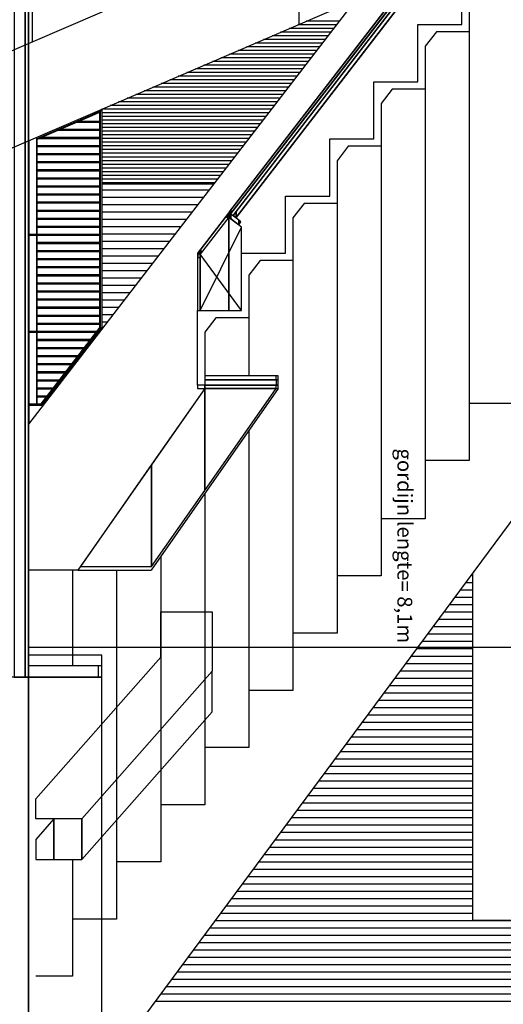
# Model space of a CAD drawing. Units: metres. Extents: x -120 to 120, y -91 to 110.
# Drawn here: x 90 to 96, y 30 to 43 of the extents above; entities that cross this region are included whole.
import ezdxf

# ---------------------------------------------------------------- set-up
doc = ezdxf.new("R2010")
doc.units = ezdxf.units.M
doc.layers.get('0').update_dxf_attribs({"color": 250})
doc.styles.get("Standard").update_dxf_attribs({"font": 'arial.ttf'})

# ---------------------------------------------------------------- blocks, each defined once
blk = doc.blocks.new('$ahoy_doorsnede_BB')
at = {"color": 8, "linetype": 'Continuous'}
for p, q in [((89.78, 45.273), (89.78, 42.698)), ((94.882, 44.177), (89.73, 37.495)), ((93.921, 42.93), (93.394, 42.93)), ((93.959, 42.98), (93.51, 42.98)), ((93.805, 42.78), (93.046, 42.78)), ((93.844, 42.83), (93.162, 42.83)), ((93.882, 42.88), (93.278, 42.88)), ((93.689, 42.63), (92.698, 42.63)), ((93.728, 42.68), (92.814, 42.68)), ((93.767, 42.73), (92.93, 42.73)), ((93.612, 42.53), (92.466, 42.53)), ((93.651, 42.58), (92.582, 42.58)), ((93.497, 42.38), (92.118, 42.38)), ((93.535, 42.43), (92.234, 42.43)), ((93.574, 42.48), (92.35, 42.48)), ((93.381, 42.23), (91.769, 42.23)), ((93.42, 42.28), (91.885, 42.28)), ((93.458, 42.33), (92.002, 42.33)), ((93.304, 42.13), (91.537, 42.13)), ((93.342, 42.18), (91.653, 42.18)), ((93.188, 41.98), (91.189, 41.98)), ((93.227, 42.03), (91.305, 42.03)), ((93.265, 42.08), (91.421, 42.08)), ((93.073, 41.83), (90.841, 41.83)), ((93.111, 41.88), (90.957, 41.88)), ((93.15, 41.93), (91.073, 41.93)), ((93.034, 41.78), (90.73, 41.78)), ((92.995, 41.73), (90.73, 41.73)), ((92.957, 41.68), (90.73, 41.68)), ((92.918, 41.63), (90.73, 41.63)), ((92.88, 41.58), (90.73, 41.58)), ((92.841, 41.53), (90.73, 41.53)), ((92.803, 41.48), (90.73, 41.48)), ((92.764, 41.43), (90.73, 41.43)), ((92.726, 41.38), (90.73, 41.38)), ((92.687, 41.33), (90.73, 41.33)), ((92.649, 41.28), (90.73, 41.28)), ((92.61, 41.23), (90.73, 41.23)), ((92.571, 41.18), (90.73, 41.18)), ((92.533, 41.13), (90.73, 41.13)), ((92.494, 41.08), (90.73, 41.08)), ((92.456, 41.03), (90.73, 41.03)), ((92.417, 40.98), (90.73, 40.98)), ((92.379, 40.93), (90.73, 40.93)), ((92.34, 40.88), (90.73, 40.88)), ((92.302, 40.83), (90.73, 40.83)), ((92.263, 40.78), (90.73, 40.78))]:
    blk.add_line(p, q, dxfattribs=at)
at = {"color": 254, "linetype": 'Continuous'}
for p, q in [((86.555, 41.308), (94.936, 44.92)), ((93.41, 44.262), (93.41, 42.937)), ((86.555, 39.983), (94.183, 43.27)), ((95.73, 42.912), (95.73, 37)), ((95.13, 42.118), (95.13, 36.206)), ((89.838, 41.378), (90.711, 41.754)), ((89.838, 41.369), (90.701, 41.74)), ((90.701, 41.74), (90.73, 41.782)), ((90.701, 40.064), (90.701, 41.74)), ((90.711, 41.384), (90.711, 41.754)), ((90.73, 41.782), (90.73, 41.384)), ((89.73, 40.064), (89.73, 41.351)), ((89.738, 40.074), (89.738, 41.355)), ((90.711, 40.064), (90.711, 41.384)), ((90.73, 41.384), (90.73, 40.064)), ((94.53, 41.339), (94.53, 35.427)), ((90.701, 41.164), (90.701, 41.064)), ((90.701, 41.054), (90.701, 40.954)), ((90.701, 40.944), (90.701, 40.844)), ((90.701, 40.834), (90.701, 40.734)), ((90.701, 40.724), (90.701, 40.624)), ((90.701, 40.614), (90.701, 40.514)), ((90.701, 40.504), (90.701, 40.404)), ((93.93, 40.561), (93.93, 34.649)), ((90.701, 40.394), (90.701, 40.294)), ((90.701, 40.284), (90.701, 40.184)), ((90.701, 40.174), (90.701, 40.074)), ((89.73, 40.064), (89.73, 40.064)), ((89.73, 40.064), (89.73, 40.064)), ((89.73, 38.744), (89.73, 40.064)), ((89.738, 38.754), (89.738, 40.064)), ((90.701, 40.064), (90.701, 39.964)), ((90.701, 38.816), (90.701, 40.064)), ((90.701, 39.954), (90.701, 39.854)), ((90.711, 38.813), (90.711, 40.064)), ((90.73, 40.064), (90.73, 38.806)), ((90.701, 39.844), (90.701, 39.744)), ((90.701, 39.734), (90.701, 39.634)), ((93.33, 39.782), (93.33, 33.87)), ((90.701, 39.624), (90.701, 39.524)), ((90.701, 39.514), (90.701, 39.414)), ((90.701, 39.404), (90.701, 39.304)), ((90.701, 39.294), (90.701, 39.194)), ((90.701, 39.184), (90.701, 39.084)), ((90.701, 39.074), (90.701, 38.974)), ((90.701, 38.964), (90.701, 38.864)), ((92.73, 38.941), (92.73, 38.153)), ((92.73, 38.941), (92.73, 38.153)), ((89.73, 37.495), (89.73, 38.815)), ((89.73, 38.744), (89.73, 38.744)), ((89.73, 38.744), (89.73, 38.744)), ((89.738, 37.505), (89.738, 38.815)), ((90.701, 38.816), (89.884, 37.754)), ((90.711, 38.813), (89.896, 37.754)), ((90.73, 38.806), (89.921, 37.754)), ((90.701, 38.854), (90.701, 38.816)), ((93.1, 38.095), (93.1, 38.153)), ((92.13, 37.98), (90.401, 35.506)), ((93.13, 37.98), (91.401, 35.506)), ((93.1, 37.98), (93.1, 38.025)), ((89.73, 37.495), (89.73, 37.495)), ((92.73, 37.408), (92.73, 33.092)), ((92.13, 36.549), (92.13, 32.313)), ((91.53, 35.691), (91.53, 31.535)), ((90.401, 35.506), (89.73, 35.506)), ((90.33, 35.506), (90.33, 34.202)), ((90.401, 35.506), (91.401, 35.506)), ((90.93, 35.506), (90.93, 30.756)), ((90.73, 34.202), (89.73, 34.202)), ((90.33, 31.568), (90.33, 29.978))]:
    blk.add_line(p, q, dxfattribs=at)
at = {"color": 7, "linetype": 'Continuous'}
for p, q in [((92.248, 40.76), (90.73, 40.76)), ((92.067, 39.041), (92.63, 40.177)), ((92.63, 39.041), (92.067, 39.807))]:
    blk.add_line(p, q, dxfattribs=at)
at = {"color": 181, "linetype": 'Continuous'}
for p, q in [((92.186, 40.68), (90.73, 40.68)), ((92.109, 40.58), (90.73, 40.58)), ((92.032, 40.48), (90.73, 40.48)), ((91.955, 40.38), (90.73, 40.38)), ((91.877, 40.28), (90.73, 40.28)), ((91.8, 40.18), (90.73, 40.18)), ((91.723, 40.08), (90.73, 40.08)), ((91.646, 39.98), (90.73, 39.98)), ((91.569, 39.88), (90.73, 39.88)), ((91.492, 39.78), (90.73, 39.78)), ((91.415, 39.68), (90.73, 39.68)), ((91.338, 39.58), (90.73, 39.58)), ((91.261, 39.48), (90.73, 39.48)), ((91.184, 39.38), (90.73, 39.38)), ((91.106, 39.28), (90.73, 39.28)), ((91.029, 39.18), (90.73, 39.18)), ((90.952, 39.08), (90.73, 39.08)), ((90.875, 38.98), (90.73, 38.98)), ((90.798, 38.88), (90.73, 38.88)), ((95.78, 35.433), (95.756, 35.433)), ((95.78, 35.333), (95.682, 35.333)), ((95.78, 35.133), (95.533, 35.133)), ((95.78, 35.233), (95.607, 35.233)), ((95.78, 35.033), (95.459, 35.033)), ((95.78, 34.933), (95.385, 34.933)), ((95.78, 34.733), (95.237, 34.733)), ((95.78, 34.833), (95.311, 34.833)), ((95.78, 34.633), (95.163, 34.633)), ((95.78, 34.533), (95.089, 34.533)), ((95.78, 34.333), (94.941, 34.333)), ((95.78, 34.433), (95.015, 34.433)), ((95.78, 34.233), (94.867, 34.233)), ((95.78, 34.133), (94.792, 34.133)), ((95.78, 33.933), (94.644, 33.933)), ((95.78, 34.033), (94.718, 34.033)), ((95.78, 33.833), (94.57, 33.833)), ((95.78, 33.733), (94.496, 33.733)), ((95.78, 33.533), (94.348, 33.533)), ((95.78, 33.633), (94.422, 33.633)), ((95.78, 33.433), (94.274, 33.433)), ((95.78, 33.333), (94.2, 33.333)), ((95.78, 33.133), (94.052, 33.133)), ((95.78, 33.233), (94.126, 33.233)), ((95.78, 33.033), (93.977, 33.033)), ((95.78, 32.933), (93.903, 32.933)), ((95.78, 32.733), (93.755, 32.733)), ((95.78, 32.833), (93.829, 32.833)), ((95.78, 32.633), (93.681, 32.633)), ((95.78, 32.533), (93.607, 32.533)), ((95.78, 32.333), (93.459, 32.333)), ((95.78, 32.433), (93.533, 32.433)), ((95.78, 32.233), (93.385, 32.233)), ((95.78, 32.033), (93.236, 32.033)), ((95.78, 32.133), (93.311, 32.133)), ((95.78, 31.933), (93.162, 31.933)), ((95.78, 31.833), (93.088, 31.833)), ((95.78, 31.633), (92.94, 31.633)), ((95.78, 31.733), (93.014, 31.733)), ((95.78, 31.533), (92.866, 31.533)), ((95.78, 31.433), (92.792, 31.433)), ((95.78, 31.233), (92.644, 31.233)), ((95.78, 31.333), (92.718, 31.333)), ((95.78, 31.133), (92.57, 31.133)), ((95.78, 31.033), (92.496, 31.033)), ((95.78, 30.833), (92.347, 30.833)), ((95.78, 30.933), (92.421, 30.933)), ((96.03, 30.733), (92.273, 30.733)), ((98.913, 30.733), (96.02, 30.733)), ((98.894, 30.633), (92.199, 30.633)), ((98.856, 30.433), (92.051, 30.433)), ((98.875, 30.533), (92.125, 30.533)), ((98.836, 30.333), (91.977, 30.333)), ((98.817, 30.233), (91.903, 30.233)), ((98.779, 30.033), (91.755, 30.033)), ((98.798, 30.133), (91.829, 30.133)), ((98.76, 29.933), (91.681, 29.933)), ((98.741, 29.833), (91.606, 29.833)), ((98.702, 29.633), (91.458, 29.633)), ((98.721, 29.733), (91.532, 29.733))]:
    blk.add_line(p, q, dxfattribs=at)
at = {"color": 176, "linetype": 'Continuous'}
blk.add_line((89.73, 34.46), (98.01, 34.46), dxfattribs=at)
at = {"color": 8, "linetype": 'Continuous'}
for points in [[(89.685, 45.819), (89.73, 45.819), (89.73, 34.051), (89.685, 34.051), (89.685, 45.819)], [(91.53, 34.94), (92.23, 34.94), (92.23, 34.129), (90.456, 32.12), (89.83, 32.12), (89.83, 32.393), (91.53, 34.32), (91.53, 34.94)]]:
    blk.add_lwpolyline(points, dxfattribs=at)
at = {"color": 40, "linetype": 'Continuous'}
for points in [[(95.73, 42.833), (95.282, 42.833), (95.13, 42.637), (95.13, 42.055), (94.682, 42.055), (94.53, 41.858), (94.53, 41.276), (94.082, 41.276), (93.93, 41.08), (93.93, 40.498), (93.482, 40.498), (93.33, 40.301), (93.33, 39.719), (92.882, 39.719), (92.73, 39.523), (92.73, 38.941), (92.282, 38.941), (92.13, 38.744), (92.13, 38.025), (92.03, 38.025), (92.03, 39.041), (92.63, 39.041), (92.63, 39.819), (93.23, 39.819), (93.23, 40.598), (93.83, 40.598), (93.83, 41.376), (94.43, 41.376), (94.43, 42.155), (95.03, 42.155), (95.03, 42.933), (95.63, 42.933), (95.63, 43.713)], [(95.73, 43.713), (95.73, 42.833)]]:
    blk.add_lwpolyline(points, dxfattribs=at)
at = {"color": 1, "linetype": 'Continuous'}
blk.add_lwpolyline([(95.069, 43.709), (92.485, 40.36), (92.461, 40.379), (95.031, 43.709), (95.069, 43.709)], dxfattribs=at)
at = {"color": 251, "linetype": 'Continuous'}
blk.add_lwpolyline([(92.517, 40.336), (95.118, 43.709), (95.181, 43.709), (92.556, 40.305), (92.517, 40.336)], dxfattribs=at)
at = {"color": 254, "linetype": 'Continuous'}
for points in [[(90.385, 41.604), (90.701, 41.604), (90.701, 41.614), (90.408, 41.614)], [(90.129, 41.494), (90.701, 41.494), (90.701, 41.504), (90.153, 41.504)], [(89.838, 41.398), (89.838, 40.064), (89.848, 40.064), (89.848, 41.373)], [(89.874, 41.384), (90.701, 41.384), (90.701, 41.394), (89.897, 41.394)], [(89.848, 37.754), (89.848, 38.744), (89.838, 38.744), (89.838, 37.754)], [(90.653, 38.754), (89.848, 38.754), (89.848, 38.744), (90.645, 38.744)], [(90.568, 38.644), (89.848, 38.644), (89.848, 38.634), (90.561, 38.634)], [(90.484, 38.534), (89.848, 38.534), (89.848, 38.524), (90.476, 38.524)], [(90.399, 38.424), (89.848, 38.424), (89.848, 38.414), (90.391, 38.414)], [(90.315, 38.314), (89.848, 38.314), (89.848, 38.304), (90.307, 38.304)], [(90.23, 38.204), (89.848, 38.204), (89.848, 38.194), (90.222, 38.194)], [(90.145, 38.094), (89.848, 38.094), (89.848, 38.084), (90.138, 38.084)], [(90.061, 37.984), (89.848, 37.984), (89.848, 37.974), (90.053, 37.974)], [(89.976, 37.874), (89.848, 37.874), (89.848, 37.864), (89.968, 37.864)], [(97.33, 37.828), (97.33, 30.735), (95.78, 30.735), (95.78, 35.466)], [(89.892, 37.764), (89.738, 37.764), (89.738, 37.754), (89.921, 37.754)], [(95.73, 37), (95.13, 37), (95.13, 36.206), (94.53, 36.206), (94.53, 35.427), (93.93, 35.427), (93.93, 34.649), (93.33, 34.649), (93.33, 33.87), (92.73, 33.87), (92.73, 33.092), (92.13, 33.092), (92.13, 32.313), (91.53, 32.313), (91.53, 31.535), (90.93, 31.535), (90.93, 30.756), (90.33, 30.756), (90.33, 29.978), (89.83, 29.978)]]:
    blk.add_lwpolyline(points, dxfattribs=at)
at = {"color": 43, "linetype": 'Continuous'}
blk.add_lwpolyline([(92.035, 39.041), (92.035, 39.818), (92.461, 40.37), (92.458, 40.374), (92.03, 39.819), (92.03, 39.041)], dxfattribs=at)
at = {"color": 53, "linetype": 'Continuous'}
blk.add_lwpolyline([(90.73, 28.65), (97.33, 37.558), (97.33, 37.828)], dxfattribs=at)
at = {"color": 40, "linetype": 'Continuous'}
blk.add_3dface([(89.535, 45.819), (89.535, 34.051), (89.685, 34.051), (89.685, 45.819)], dxfattribs=at)
at = {"color": 43, "linetype": 'Continuous'}
for points in [[(89.685, 45.819), (89.685, 34.051), (89.73, 34.051), (89.73, 45.819)], [(92.556, 40.387), (92.556, 40.305), (95.118, 43.628), (95.118, 43.709)], [(92.421, 40.318), (92.421, 40.318), (92.446, 40.298), (92.446, 40.351)], [(92.446, 40.351), (92.446, 40.298), (92.461, 40.318), (92.461, 40.37)], [(92.456, 40.311), (92.456, 40.311), (92.486, 40.287), (92.486, 40.351)], [(92.461, 40.37), (92.461, 40.318), (92.486, 40.351)], [(92.486, 40.351), (92.486, 40.287), (92.591, 40.207), (92.591, 40.27)], [(92.517, 40.336), (92.517, 40.336), (92.556, 40.305), (92.556, 40.387)], [(92.591, 40.27), (92.591, 40.207), (92.621, 40.247)], [(92.035, 39.806), (92.035, 39.763), (92.067, 39.763), (92.067, 39.806)], [(92.042, 39.826), (92.042, 39.826), (92.067, 39.807), (92.067, 39.859)], [(92.067, 39.859), (92.067, 39.807), (92.068, 39.808), (92.068, 39.86)], [(92.067, 39.806), (92.067, 39.763), (92.067, 39.763)], [(92.068, 39.86), (92.068, 39.808), (92.093, 39.841)]]:
    blk.add_3dface(points, dxfattribs=at)
at = {"color": 1, "linetype": 'Continuous'}
for points in [[(92.485, 40.409), (92.485, 40.36), (95.031, 43.66), (95.031, 43.709)], [(92.461, 40.379), (92.461, 40.379), (92.485, 40.36), (92.485, 40.409)]]:
    blk.add_3dface(points, dxfattribs=at)
at = {"color": 254, "linetype": 'Continuous'}
for points in [[(95.73, 43.62), (95.73, 37.778), (96.33, 37.778), (96.33, 43.62)], [(89.848, 41.284), (89.848, 41.274), (90.701, 41.274), (90.701, 41.284)], [(89.848, 41.174), (89.848, 41.164), (90.701, 41.164), (90.701, 41.174)], [(89.848, 41.064), (89.848, 41.054), (90.701, 41.054), (90.701, 41.064)], [(89.848, 40.954), (89.848, 40.944), (90.701, 40.944), (90.701, 40.954)], [(89.848, 40.844), (89.848, 40.834), (90.701, 40.834), (90.701, 40.844)], [(89.848, 40.734), (89.848, 40.724), (90.701, 40.724), (90.701, 40.734)], [(89.848, 40.624), (89.848, 40.614), (90.701, 40.614), (90.701, 40.624)], [(89.848, 40.514), (89.848, 40.504), (90.701, 40.504), (90.701, 40.514)], [(89.848, 40.404), (89.848, 40.394), (90.701, 40.394), (90.701, 40.404)], [(89.848, 40.294), (89.848, 40.284), (90.701, 40.284), (90.701, 40.294)], [(89.738, 40.074), (89.738, 40.064), (89.838, 40.064), (89.838, 40.074)], [(89.848, 40.184), (89.848, 40.174), (90.701, 40.174), (90.701, 40.184)], [(89.848, 40.074), (89.848, 40.064), (90.701, 40.064), (90.701, 40.074)], [(89.838, 40.064), (89.838, 38.744), (89.848, 38.744), (89.848, 40.064)], [(89.848, 39.964), (89.848, 39.954), (90.701, 39.954), (90.701, 39.964)], [(89.848, 39.854), (89.848, 39.844), (90.701, 39.844), (90.701, 39.854)], [(89.848, 39.744), (89.848, 39.734), (90.701, 39.734), (90.701, 39.744)], [(89.848, 39.634), (89.848, 39.624), (90.701, 39.624), (90.701, 39.634)], [(89.848, 39.524), (89.848, 39.514), (90.701, 39.514), (90.701, 39.524)], [(89.848, 39.414), (89.848, 39.404), (90.701, 39.404), (90.701, 39.414)], [(89.848, 39.304), (89.848, 39.294), (90.701, 39.294), (90.701, 39.304)], [(89.848, 39.194), (89.848, 39.184), (90.701, 39.184), (90.701, 39.194)], [(89.848, 39.084), (89.848, 39.074), (90.701, 39.074), (90.701, 39.084)], [(89.848, 38.974), (89.848, 38.964), (90.701, 38.964), (90.701, 38.974)], [(89.738, 38.754), (89.738, 38.744), (89.838, 38.744), (89.838, 38.754)], [(89.848, 38.864), (89.848, 38.854), (90.701, 38.854), (90.701, 38.864)], [(92.13, 38.153), (92.13, 38.095), (93.13, 38.095), (93.13, 38.153)], [(92.13, 38.095), (92.13, 38.025), (93.13, 38.025), (93.13, 38.095)], [(93.1, 38.095), (93.1, 38.025), (93.13, 38.025), (93.13, 38.095)], [(91.406, 36.944), (91.406, 35.556), (92.13, 36.592), (92.13, 37.98)], [(92.03, 38.025), (92.03, 37.98), (92.13, 37.98), (92.13, 38.025)], [(92.13, 38.025), (92.13, 37.98), (93.13, 37.98), (93.13, 38.025)], [(92.13, 37.98), (92.13, 36.592), (93.1, 37.98)], [(90.436, 35.556), (90.436, 35.556), (91.406, 35.556), (91.406, 36.944)], [(89.73, 34.351), (89.73, 34.051), (90.73, 34.051), (90.73, 34.351)], [(90.68, 34.202), (90.68, 34.051), (90.73, 34.051), (90.73, 34.202)], [(88.885, 34.051), (88.885, 28.074), (89.73, 28.074), (89.73, 34.051)], [(89.73, 34.051), (89.73, 28.074), (90.73, 28.074), (90.73, 34.051)]]:
    blk.add_3dface(points, dxfattribs=at)
at = {"color": 7, "linetype": 'Continuous'}
for points in [[(92.067, 39.807), (92.067, 39.041), (92.456, 39.041), (92.456, 40.311)], [(92.456, 40.311), (92.456, 39.041), (92.63, 39.041), (92.63, 40.177)], [(92.067, 39.041), (92.067, 39.041), (92.067, 39.041), (92.067, 39.807)]]:
    blk.add_3dface(points, dxfattribs=at)
at = {"color": 8, "linetype": 'Continuous'}
for points in [[(90.456, 32.12), (90.456, 31.568), (92.23, 33.577), (92.23, 34.129)], [(89.83, 31.841), (89.83, 31.568), (90.076, 31.568), (90.076, 32.12)], [(90.076, 32.12), (90.076, 31.568), (90.456, 31.568), (90.456, 32.12)]]:
    blk.add_3dface(points, dxfattribs=at)
blk.add_text('gordijn lengte= 8,1m', height=0.20249, rotation=270, dxfattribs=at).set_placement((94.752, 37.163))
blk = doc.blocks.new('$ahoy_doorsnede')
blk.add_blockref('$ahoy_doorsnede_BB', (0, 0))

msp = doc.modelspace()

# ---------------------------------------------------------------- block references
msp.add_blockref('$ahoy_doorsnede', (0, 0))

doc.saveas('drawing.dxf')
